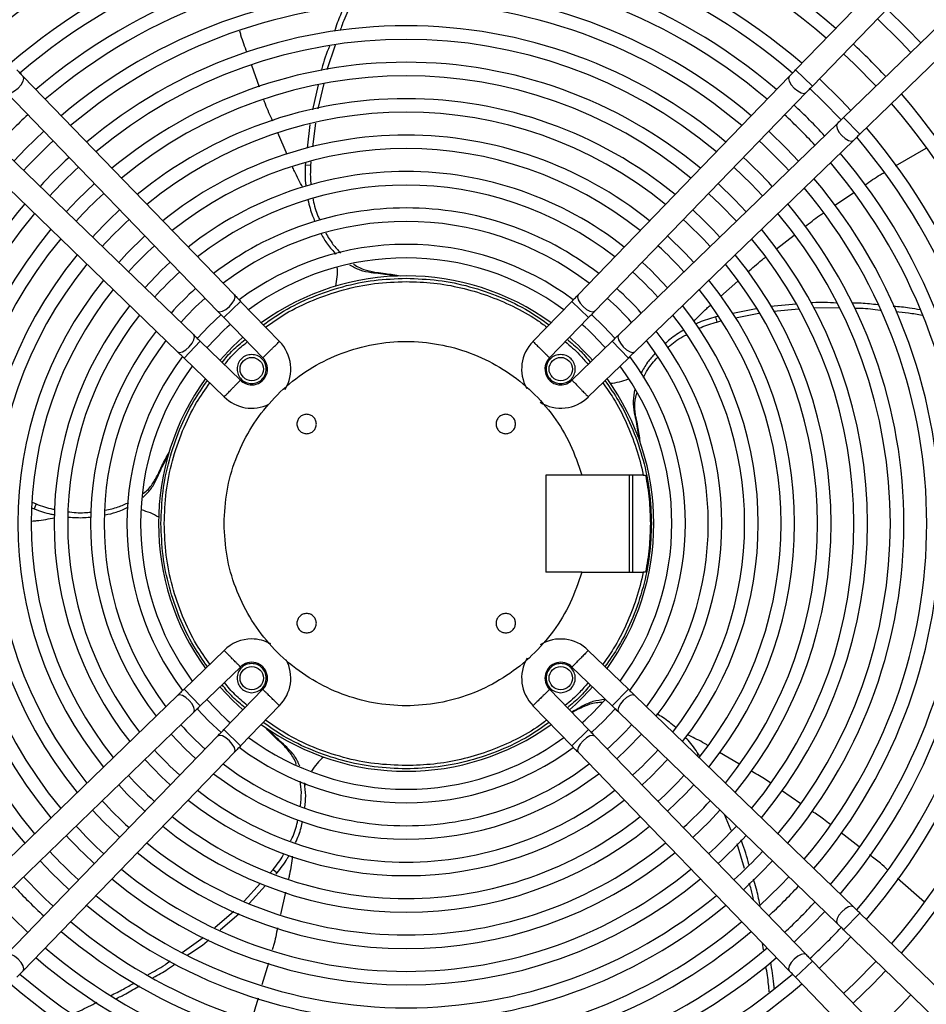
# Model space of a CAD drawing. Units: millimetres. Extents: x 5 to 414, y 3 to 291.
# Drawn here: x 203 to 216, y 244 to 257 of the extents above; entities that cross this region are included whole.
import ezdxf

# ---------------------------------------------------------------- set-up
doc = ezdxf.new("R2010")
doc.units = ezdxf.units.MM

msp = doc.modelspace()

# ---------------------------------------------------------------- linework, layer by layer
at = {"color": 7, "linetype": 'Continuous', "lineweight": 25}
for p, q in [((217.834, 260.378), (214.047, 256.461)), ((214.277, 256.239), (218.064, 260.155)), ((218.623, 259.597), (214.707, 255.81)), ((214.929, 255.579), (218.845, 259.367)), ((207.727, 256.8), (207.612, 256.461)), ((206.686, 256.227), (206.58, 256.524)), ((214.047, 256.461), (214.277, 256.239)), ((206.342, 253.373), (203.442, 256.372)), ((207.569, 256.275), (207.49, 255.929)), ((213.961, 256.372), (211.061, 253.373)), ((203.212, 256.15), (206.112, 253.151)), ((207.491, 256.255), (207.413, 255.914)), ((211.291, 253.151), (214.191, 256.15)), ((207.454, 255.731), (207.417, 255.404)), ((214.707, 255.81), (214.929, 255.579)), ((205.784, 252.823), (202.785, 255.723)), ((207.069, 255.3), (206.94, 255.597)), ((207.38, 255.712), (207.343, 255.389)), ((214.617, 255.723), (211.619, 252.823)), ((202.563, 255.493), (205.562, 252.593)), ((211.841, 252.593), (214.84, 255.493)), ((215.42, 255.145), (215.838, 255.389)), ((207.394, 255.2), (207.389, 255.149)), ((207.319, 255.181), (207.316, 255.154)), ((207.389, 255.149), (207.316, 255.154)), ((214.58, 254.599), (214.846, 254.778)), ((213.784, 254.007), (214.026, 254.194)), ((207.725, 253.93), (207.716, 253.961)), ((208.222, 253.682), (208.289, 253.683)), ((213.015, 253.352), (213.252, 253.561)), ((206.198, 253.062), (206.428, 253.284)), ((206.961, 252.734), (206.428, 253.284)), ((210.975, 253.284), (210.442, 252.734)), ((210.975, 253.284), (211.205, 253.062)), ((213.504, 253.184), (213.184, 253.119)), ((214.056, 253.246), (213.702, 253.215)), ((214.09, 253.177), (213.743, 253.146)), ((214.649, 253.19), (214.293, 253.194)), ((206.198, 253.062), (206.733, 252.509)), ((210.67, 252.509), (211.205, 253.062)), ((212.978, 253.077), (212.953, 253.072)), ((212.971, 253.001), (212.953, 253.072)), ((213.542, 253.119), (213.221, 253.053)), ((213.023, 253.012), (212.971, 253.001)), ((205.651, 252.507), (205.873, 252.737)), ((206.426, 252.203), (205.873, 252.737)), ((211.529, 252.737), (210.977, 252.203)), ((211.529, 252.737), (211.752, 252.507)), ((205.651, 252.507), (206.203, 251.974)), ((211.201, 251.975), (211.752, 252.507)), ((211.919, 252.308), (211.941, 252.323)), ((211.832, 251.755), (211.854, 251.692)), ((205.274, 250.844), (205.294, 250.907)), ((211.111, 250.901), (210.616, 250.901)), ((210.616, 250.901), (210.616, 249.567)), ((211.956, 250.901), (211.111, 250.901)), ((211.764, 250.901), (211.764, 249.567)), ((211.811, 249.567), (211.811, 250.901)), ((211.956, 250.901), (211.986, 250.901)), ((203.567, 250.529), (203.621, 250.504)), ((203.621, 250.504), (203.594, 250.437)), ((203.56, 250.452), (203.594, 250.437)), ((204.884, 250.447), (204.853, 250.448)), ((211.111, 249.567), (210.616, 249.567)), ((211.111, 249.567), (211.956, 249.567)), ((211.986, 249.567), (211.956, 249.567)), ((206.202, 248.493), (205.651, 247.961)), ((211.752, 247.961), (211.2, 248.494)), ((205.873, 247.731), (206.426, 248.265)), ((210.977, 248.265), (211.529, 247.731)), ((205.873, 247.731), (205.651, 247.961)), ((206.733, 247.959), (206.198, 247.406)), ((211.205, 247.406), (210.67, 247.959)), ((211.752, 247.961), (211.529, 247.731)), ((205.562, 247.874), (202.563, 244.975)), ((214.84, 244.975), (211.841, 247.874)), ((202.785, 244.744), (205.784, 247.644)), ((206.428, 247.184), (206.963, 247.736)), ((210.442, 247.734), (210.975, 247.184)), ((211.063, 247.686), (210.979, 247.639)), ((211.115, 247.726), (211.063, 247.686)), ((211.619, 247.644), (214.617, 244.744)), ((206.428, 247.184), (206.198, 247.406)), ((211.205, 247.406), (210.975, 247.184)), ((206.112, 247.317), (203.212, 244.318)), ((214.191, 244.318), (211.291, 247.317)), ((203.442, 244.095), (206.342, 247.094)), ((207.062, 247.163), (207.008, 247.201)), ((211.061, 247.094), (213.961, 244.095)), ((213.27, 246.936), (213.004, 247.093)), ((212.732, 247.036), (212.714, 247.068)), ((207.319, 246.668), (207.308, 246.64)), ((214.121, 246.388), (213.855, 246.569)), ((213.164, 246.023), (213.072, 246.239)), ((214.919, 245.798), (214.671, 245.991)), ((213.348, 245.498), (213.243, 245.836)), ((206.838, 245.446), (206.874, 245.486)), ((206.874, 245.486), (206.93, 245.439)), ((206.912, 245.42), (206.93, 245.439)), ((215.815, 245.036), (215.448, 245.361)), ((206.477, 245.051), (206.702, 245.297)), ((206.544, 245.018), (206.771, 245.265)), ((207.045, 245.176), (206.976, 244.869)), ((206.076, 244.689), (206.335, 244.915)), ((206.147, 244.656), (206.407, 244.883)), ((214.929, 244.888), (214.707, 244.658)), ((218.845, 241.101), (214.929, 244.888)), ((214.707, 244.658), (218.623, 240.871)), ((205.625, 244.345), (205.916, 244.551)), ((213.606, 244.383), (213.592, 244.476)), ((206.809, 244.201), (206.721, 243.901)), ((214.277, 244.229), (214.047, 244.006)), ((218.064, 240.312), (214.277, 244.229)), ((214.047, 244.006), (217.834, 240.09))]:
    msp.add_line(p, q, dxfattribs=at)
at = {"color": 8, "linetype": 'Continuous', "lineweight": 25}
msp.add_line((212.691, 247.053), (212.714, 247.068), dxfattribs=at)
at = {"color": 7, "linetype": 'Continuous', "lineweight": 25, "flags": 128}
for points in [[(215.765, 256.833), (215.579, 257.027), (215.301, 257.298)], [(215.171, 257.163), (215.488, 256.853), (215.631, 256.703)], [(214.707, 256.684), (214.853, 256.546), (215.152, 256.24)], [(203.212, 256.15), (203.239, 256.14), (203.279, 256.148), (203.326, 256.174), (203.374, 256.213), (203.414, 256.259), (203.442, 256.305), (203.451, 256.345), (203.442, 256.372)], [(213.961, 256.372), (213.952, 256.345), (213.961, 256.305), (213.988, 256.259), (214.029, 256.213), (214.076, 256.174), (214.124, 256.148), (214.164, 256.14), (214.191, 256.15)], [(214.806, 255.906), (214.672, 256.047), (214.374, 256.339)], [(214.244, 256.205), (214.423, 256.033), (214.672, 255.776)], [(203.725, 255.62), (203.479, 255.383), (203.315, 255.211)], [(214.087, 255.211), (213.923, 255.383), (213.678, 255.62)], [(214.617, 255.723), (214.607, 255.697), (214.616, 255.656), (214.641, 255.609), (214.68, 255.561), (214.726, 255.521), (214.773, 255.494), (214.813, 255.484), (214.84, 255.493)], [(213.201, 255.126), (213.439, 254.896), (213.594, 254.733)], [(204.42, 254.901), (204.189, 254.678), (204.035, 254.515)], [(213.368, 254.515), (213.214, 254.678), (212.983, 254.901)], [(212.853, 254.767), (213.013, 254.615), (213.234, 254.386)], [(205.115, 254.182), (204.868, 253.942), (204.754, 253.82)], [(212.649, 253.82), (212.535, 253.942), (212.288, 254.182)], [(205.463, 253.822), (205.344, 253.711), (205.113, 253.472)], [(212.29, 253.472), (212.059, 253.711), (211.94, 253.822)], [(206.112, 253.151), (206.139, 253.141), (206.179, 253.149), (206.226, 253.175), (206.274, 253.214), (206.314, 253.26), (206.342, 253.306), (206.351, 253.346), (206.342, 253.373)], [(211.061, 253.373), (211.052, 253.346), (211.061, 253.306), (211.088, 253.26), (211.129, 253.214), (211.176, 253.175), (211.224, 253.149), (211.264, 253.141), (211.291, 253.151)], [(206.159, 253.103), (205.991, 252.944), (205.832, 252.776)], [(211.57, 252.776), (211.412, 252.944), (211.244, 253.103)], [(205.562, 252.593), (205.589, 252.584), (205.629, 252.594), (205.675, 252.621), (205.722, 252.661), (205.761, 252.709), (205.786, 252.756), (205.794, 252.797), (205.784, 252.823)], [(206.145, 252.475), (206.323, 252.663), (206.46, 252.791)], [(211.619, 252.823), (211.608, 252.797), (211.617, 252.756), (211.642, 252.709), (211.681, 252.661), (211.727, 252.621), (211.774, 252.594), (211.814, 252.584), (211.841, 252.593)], [(206.46, 247.677), (206.323, 247.805), (206.145, 247.993)], [(205.784, 247.644), (205.794, 247.671), (205.786, 247.711), (205.761, 247.759), (205.722, 247.806), (205.675, 247.847), (205.629, 247.874), (205.589, 247.884), (205.562, 247.874)], [(211.841, 247.874), (211.814, 247.884), (211.774, 247.874), (211.727, 247.847), (211.681, 247.806), (211.642, 247.759), (211.617, 247.711), (211.608, 247.671), (211.619, 247.644)], [(205.832, 247.692), (205.991, 247.523), (206.159, 247.365)], [(211.244, 247.365), (211.412, 247.523), (211.57, 247.692)], [(205.473, 247.343), (205.666, 247.142), (205.811, 247.006)], [(206.342, 247.094), (206.351, 247.121), (206.342, 247.161), (206.314, 247.208), (206.274, 247.254), (206.226, 247.293), (206.179, 247.319), (206.139, 247.327), (206.112, 247.317)], [(211.291, 247.317), (211.264, 247.327), (211.224, 247.319), (211.176, 247.293), (211.129, 247.254), (211.088, 247.208), (211.061, 247.161), (211.052, 247.121), (211.061, 247.094)], [(211.592, 247.006), (211.737, 247.142), (211.93, 247.343)], [(205.113, 246.996), (205.344, 246.757), (205.463, 246.646)], [(211.94, 246.646), (212.059, 246.757), (212.29, 246.996)], [(204.754, 246.648), (204.868, 246.526), (205.115, 246.286)], [(212.288, 246.286), (212.535, 246.526), (212.649, 246.648)], [(204.394, 246.3), (204.544, 246.142), (204.768, 245.927)], [(212.635, 245.927), (212.859, 246.142), (213.009, 246.3)], [(203.675, 245.605), (203.834, 245.438), (204.072, 245.207)], [(213.331, 245.207), (213.569, 245.438), (213.728, 245.605)], [(213.953, 245.387), (213.841, 245.268), (213.549, 244.982)], [(203.507, 244.623), (203.302, 244.82), (203.09, 245.039)], [(214.84, 244.975), (214.813, 244.984), (214.773, 244.974), (214.726, 244.947), (214.68, 244.906), (214.641, 244.859), (214.616, 244.811), (214.607, 244.771), (214.617, 244.744)], [(214.026, 244.488), (214.278, 244.733), (214.447, 244.909)], [(214.374, 244.129), (214.672, 244.42), (214.806, 244.562)], [(203.442, 244.095), (203.451, 244.123), (203.442, 244.162), (203.414, 244.209), (203.374, 244.255), (203.326, 244.294), (203.279, 244.32), (203.239, 244.328), (203.212, 244.318)], [(214.191, 244.318), (214.164, 244.328), (214.124, 244.32), (214.076, 244.294), (214.029, 244.255), (213.988, 244.209), (213.961, 244.162), (213.952, 244.123), (213.961, 244.095)], [(215.152, 244.228), (214.853, 243.922), (214.707, 243.784)], [(214.837, 243.65), (215.106, 243.911), (215.286, 244.098)], [(215.631, 243.764), (215.488, 243.615), (215.171, 243.304)]]:
    msp.add_lwpolyline(points, dxfattribs=at)
at = {"color": 7, "linetype": 'Continuous', "lineweight": 25}
for centre, radius in [((208.701, 250.367), 14.727), ((206.58, 252.355), 0.16), ((210.823, 252.355), 0.16), ((206.58, 248.113), 0.16), ((210.823, 248.113), 0.16)]:
    msp.add_circle(centre, radius, dxfattribs=at)
for centre, radius, start, end in [((208.701, 250.367), 15.341, 274.1621, 180), ((208.701, 250.234), 9, 91.0186, 130.9415), ((208.701, 250.234), 9, 49.0585, 88.9814), ((208.701, 250.234), 8.813, 49.1242, 130.8758), ((208.701, 250.234), 8.333, 90, 130.6934), ((208.701, 250.234), 8.333, 49.3066, 90), ((208.701, 250.234), 8.147, 49.3842, 130.6138), ((208.701, 250.234), 7.833, 90, 130.4796), ((208.701, 250.234), 7.833, 49.5204, 90), ((208.701, 250.234), 7.647, 49.6074, 130.3926), ((208.701, 250.234), 7.333, 90, 130.2366), ((208.701, 250.234), 7.333, 49.7634, 90), ((208.701, 250.234), 7.147, 49.8629, 130.1371), ((208.701, 250.234), 6.833, 90, 129.9579), ((208.701, 250.234), 6.833, 50.0421, 90), ((208.701, 250.234), 6.647, 50.1569, 129.8431), ((208.701, 250.234), 9, 42.9801, 47.0199), ((208.701, 250.234), 6.333, 90, 129.6351), ((208.701, 250.234), 6.333, 50.3649, 90), ((208.701, 250.234), 6.147, 50.4989, 129.5011), ((208.701, 250.234), 9, 1.0186, 40.9415), ((208.701, 250.234), 5.833, 90, 129.2568), ((208.701, 250.234), 5.833, 50.7432, 90), ((208.701, 250.234), 8.813, 319.1242, 40.8758), ((208.701, 250.234), 5.647, 50.9016, 129.0984), ((208.701, 250.234), 7.833, 42.8224, 47.1776), ((208.701, 250.234), 7.647, 132.7927, 137.2073), ((208.701, 250.234), 7.647, 42.7927, 47.2073), ((208.701, 250.234), 8.333, 319.3066, 40.6934), ((208.701, 250.234), 7.147, 132.7055, 137.2945), ((208.701, 250.234), 5.333, 90, 128.8073), ((208.701, 250.234), 5.333, 51.1927, 90), ((208.701, 250.234), 7.147, 42.7055, 47.2945), ((208.701, 250.234), 8.147, 319.3886, 40.6114), ((208.701, 250.234), 5.147, 51.383, 128.617), ((208.701, 250.234), 7.833, 319.5204, 40.4796), ((208.701, 250.234), 6.833, 132.6444, 137.3556), ((208.701, 250.234), 6.833, 42.6444, 47.3556), ((208.701, 250.234), 7.647, 319.6074, 40.3926), ((208.701, 250.234), 6.647, 132.6052, 137.3948), ((208.701, 250.234), 4.833, 90, 128.2644), ((208.701, 250.234), 4.833, 51.7356, 90), ((208.701, 250.234), 7.333, 319.7634, 40.2366), ((208.701, 250.234), 4.647, 51.9684, 128.0316), ((208.701, 250.234), 7.147, 319.8629, 40.1371), ((208.701, 250.234), 6.147, 132.4885, 137.5115), ((208.701, 250.234), 6.833, 140.0421, 219.9579), ((208.701, 250.234), 5.833, 132.4053, 137.5947), ((208.701, 250.234), 4.333, 90, 127.5955), ((208.701, 250.234), 4.333, 52.4045, 90), ((208.701, 250.234), 5.833, 42.4053, 47.5947), ((208.701, 250.234), 6.833, 320.0421, 39.9579), ((208.701, 250.234), 6.647, 140.1569, 219.8431), ((208.701, 250.234), 5.647, 132.3512, 137.6488), ((208.701, 250.234), 4.147, 52.6959, 127.3041), ((208.701, 250.234), 5.647, 42.3512, 47.6488), ((208.701, 250.234), 6.647, 320.1569, 39.8431), ((208.701, 250.234), 6.333, 140.3649, 219.6351), ((208.701, 250.234), 6.333, 320.3649, 39.6351), ((208.701, 250.234), 6.147, 140.4989, 219.5011), ((208.701, 250.234), 6.147, 320.4989, 39.5011), ((208.701, 250.234), 5.147, 132.1872, 137.8128), ((208.701, 250.234), 3.833, 90, 126.7448), ((208.701, 250.234), 3.833, 53.2638, 90), ((208.701, 250.234), 5.147, 42.1872, 47.8128), ((208.701, 250.234), 5.833, 140.7432, 219.2568), ((208.701, 250.234), 3.647, 53.6245, 126.3755), ((208.701, 250.234), 5.833, 320.7432, 39.2568), ((208.701, 250.234), 5.647, 140.9016, 219.0984), ((208.701, 250.234), 5.647, 320.9016, 39.0984), ((208.701, 250.234), 5.333, 141.1927, 218.8073), ((208.701, 250.234), 4.647, 131.9879, 138.0121), ((208.701, 250.234), 3.4, 54.1842, 125.8158), ((208.701, 250.234), 4.647, 41.9879, 48.0121), ((208.701, 250.234), 5.333, 321.1927, 38.8073), ((208.701, 250.234), 5.147, 141.383, 218.617), ((208.701, 250.234), 4.333, 131.8396, 138.1604), ((208.701, 250.234), 4.333, 41.8396, 48.1604), ((208.701, 250.234), 5.147, 321.383, 38.617), ((208.701, 250.234), 4.147, 131.7405, 138.2595), ((208.701, 250.234), 4.147, 41.7405, 48.2595), ((208.701, 250.234), 4.833, 141.7356, 218.2644), ((208.701, 250.234), 4.833, 321.7356, 38.2644), ((208.701, 250.234), 4.647, 141.9684, 218.0316), ((208.701, 250.234), 4.647, 321.9684, 38.0316), ((208.701, 250.234), 3.647, 131.4252, 138.5748), ((208.701, 250.234), 3.647, 41.4252, 48.5748), ((208.701, 250.234), 4.333, 142.4045, 217.5955), ((208.701, 250.234), 3.4, 41.2354, 48.7646), ((208.701, 250.234), 4.333, 322.4045, 37.5955), ((208.701, 250.234), 4.147, 142.6959, 217.3041), ((206.58, 252.355), 0.537, 328.4344, 44.8815), ((210.823, 252.355), 0.537, 135.1519, 209.4882), ((208.701, 250.234), 4.147, 322.6959, 37.3041), ((208.701, 250.234), 3.833, 143.2517, 216.7414), ((206.58, 252.355), 0.217, 270, 45.3277), ((210.823, 252.355), 0.217, 134.6189, 270), ((208.701, 250.234), 3.833, 323.2584, 36.735), ((208.701, 250.234), 3.647, 143.6245, 216.3755), ((208.701, 250.234), 3.647, 323.6245, 36.3755), ((208.701, 250.234), 3.4, 144.1842, 215.8158), ((208.701, 250.234), 3.4, 0, 35.8158), ((206.58, 252.355), 0.217, 224.6377, 270), ((210.823, 252.355), 0.217, 270, 315.3308), ((206.58, 252.355), 0.537, 225.1653, 296.0259), ((210.823, 252.355), 0.537, 238.0707, 314.8841), ((208.701, 250.367), 15.341, 180, 265.8379), ((208.701, 250.234), 3.4, 324.1842, 0), ((208.701, 250.234), 9, 319.0585, 358.9814), ((206.58, 248.113), 0.537, 90, 134.869), ((206.58, 248.113), 0.537, 60.8797, 90), ((210.823, 248.113), 0.537, 45.1687, 121.8157), ((206.58, 248.113), 0.217, 314.619, 135.3274), ((206.58, 248.113), 0.537, 315.1728, 28.0967), ((210.823, 248.113), 0.537, 149.6217, 224.8795), ((210.823, 248.113), 0.217, 44.6182, 225.3397), ((208.701, 250.234), 3.4, 311.2354, 318.7646), ((208.701, 250.234), 3.647, 221.4252, 228.5748), ((208.701, 250.234), 3.647, 311.4252, 318.5748), ((208.701, 250.234), 4.147, 221.7405, 228.2595), ((208.701, 250.234), 3.4, 234.1842, 305.8158), ((208.701, 250.234), 4.147, 311.7405, 318.2595), ((208.701, 250.234), 3.647, 233.6245, 270), ((208.701, 250.234), 3.647, 270, 306.3755), ((208.701, 250.234), 4.647, 221.9879, 228.0121), ((208.701, 250.234), 3.833, 233.2516, 306.7381), ((208.701, 250.234), 4.647, 311.9879, 318.0121), ((208.701, 250.234), 4.147, 232.6959, 270), ((208.701, 250.234), 4.147, 270, 307.3041), ((208.701, 250.234), 5.147, 222.1872, 227.8128), ((208.701, 250.234), 4.333, 232.4045, 307.5955), ((208.701, 250.234), 5.147, 312.1872, 317.8128), ((208.701, 250.234), 4.647, 231.9684, 270), ((208.701, 250.234), 4.647, 270, 308.0316), ((208.701, 250.234), 5.647, 222.3512, 227.6488), ((208.701, 250.234), 4.833, 231.7356, 308.2644), ((208.701, 250.234), 5.647, 312.3512, 317.6488), ((208.701, 250.234), 5.147, 231.383, 270), ((208.701, 250.234), 5.147, 270, 308.617), ((208.701, 250.234), 6.147, 222.4885, 227.5115), ((208.701, 250.234), 5.333, 231.1927, 308.8073), ((208.701, 250.234), 6.147, 312.4885, 317.5115), ((208.701, 250.234), 6.333, 222.5342, 227.4658), ((208.701, 250.234), 6.333, 312.5342, 317.4658), ((208.701, 250.234), 6.647, 222.6052, 227.3948), ((208.701, 250.234), 5.647, 230.9016, 270), ((208.701, 250.234), 5.647, 270, 309.0984), ((208.701, 250.234), 6.647, 312.6052, 317.3948), ((208.701, 250.234), 5.833, 230.7432, 309.2568), ((208.701, 250.234), 6.147, 230.4989, 270), ((208.701, 250.234), 6.147, 270, 309.5011), ((208.701, 250.234), 7.147, 222.7055, 227.2945), ((208.701, 250.234), 6.333, 230.3649, 309.6351), ((208.701, 250.234), 7.333, 222.7394, 227.2606), ((208.701, 250.234), 7.333, 312.7394, 317.2606), ((208.701, 250.234), 6.647, 230.1569, 270), ((208.701, 250.234), 6.647, 270, 309.8431), ((208.701, 250.234), 6.833, 230.0421, 309.9579), ((208.701, 250.234), 7.647, 312.7927, 317.2073), ((208.701, 250.234), 7.147, 229.8629, 270), ((208.701, 250.234), 7.147, 270, 310.1371), ((208.701, 250.234), 8.147, 312.8688, 317.1308), ((208.701, 250.234), 7.333, 229.7634, 310.2366), ((208.701, 250.234), 7.647, 229.6074, 270), ((208.701, 250.234), 7.647, 270, 310.3926), ((208.701, 250.234), 7.833, 229.5204, 310.4796), ((208.701, 250.234), 8.147, 229.3886, 270), ((208.701, 250.234), 8.147, 270, 310.6147), ((208.701, 250.234), 8.333, 229.3066, 310.6934)]:
    msp.add_arc(centre, radius, start, end, dxfattribs=at)
for points, knots in [([(207.847, 257.318), (207.814, 257.249), (207.764, 257.141), (207.728, 257.028), (207.714, 256.987)], [0, 0, 0, 0, 0.6414183, 1, 1, 1, 1]), ([(207.93, 257.327), (207.891, 257.246), (207.84, 257.139), (207.803, 257.027), (207.795, 257.001)], [0, 0, 0, 0, 0.7669299, 1, 1, 1, 1]), ([(206.517, 256.701), (206.487, 256.779), (206.45, 256.875), (206.422, 256.975), (206.417, 256.994)], [0, 0, 0, 0, 0.806766, 1, 1, 1, 1]), ([(207.648, 256.79), (207.608, 256.688), (207.564, 256.575), (207.538, 256.458), (207.535, 256.447)], [0, 0, 0, 0, 0.910159, 1, 1, 1, 1]), ([(203.356, 256.461), (203.373, 256.444), (203.402, 256.413), (203.43, 256.385), (203.442, 256.372)], [0, 0, 0, 0, 0.5597687, 1, 1, 1, 1]), ([(213.961, 256.372), (213.976, 256.388), (214.004, 256.417), (214.034, 256.448), (214.047, 256.461)], [0, 0, 0, 0, 0.559762, 1, 1, 1, 1]), ([(214.277, 256.239), (214.26, 256.222), (214.231, 256.191), (214.203, 256.162), (214.191, 256.15)], [0, 0, 0, 0, 0.559769, 1, 1, 1, 1]), ([(206.87, 255.76), (206.834, 255.836), (206.79, 255.933), (206.754, 256.034), (206.747, 256.056)], [0, 0, 0, 0, 0.786977, 1, 1, 1, 1]), ([(214.617, 255.723), (214.634, 255.739), (214.662, 255.767), (214.693, 255.796), (214.707, 255.81)], [0, 0, 0, 0, 0.5597624, 1, 1, 1, 1]), ([(214.929, 255.579), (214.912, 255.563), (214.881, 255.533), (214.852, 255.505), (214.84, 255.493)], [0, 0, 0, 0, 0.5597687, 1, 1, 1, 1]), ([(207.282, 254.848), (207.242, 254.922), (207.19, 255.016), (207.149, 255.114), (207.139, 255.136)], [0, 0, 0, 0, 0.78023, 1, 1, 1, 1]), ([(207.316, 255.154), (207.313, 255.073), (207.309, 254.975), (207.323, 254.88), (207.326, 254.864)], [0, 0, 0, 0, 0.825288, 1, 1, 1, 1]), ([(207.389, 255.149), (207.385, 255.068), (207.381, 254.979), (207.394, 254.894), (207.395, 254.886)], [0, 0, 0, 0, 0.911494, 1, 1, 1, 1]), ([(215.004, 254.885), (215.071, 254.932), (215.156, 254.992), (215.245, 255.043), (215.264, 255.054)], [0, 0, 0, 0, 0.7936, 1, 1, 1, 1]), ([(207.353, 254.677), (207.371, 254.602), (207.395, 254.498), (207.437, 254.407), (207.449, 254.382)], [0, 0, 0, 0, 0.722201, 1, 1, 1, 1]), ([(207.424, 254.694), (207.424, 254.688), (207.436, 254.603), (207.468, 254.502), (207.507, 254.416), (207.515, 254.397)], [0, 0, 0, 0, 0.058761, 0.790026, 1, 1, 1, 1]), ([(214.177, 254.309), (214.242, 254.362), (214.322, 254.427), (214.408, 254.484), (214.425, 254.496)], [0, 0, 0, 0, 0.806874, 1, 1, 1, 1]), ([(207.532, 254.211), (207.561, 254.162), (207.622, 254.056), (207.698, 253.976), (207.739, 253.933)], [0, 0, 0, 0, 0.461655, 1, 1, 1, 1]), ([(207.596, 254.225), (207.628, 254.17), (207.689, 254.065), (207.765, 253.986), (207.801, 253.948)], [0, 0, 0, 0, 0.523746, 1, 1, 1, 1]), ([(213.393, 253.685), (213.454, 253.742), (213.533, 253.815), (213.618, 253.879), (213.637, 253.894)], [0, 0, 0, 0, 0.77802, 1, 1, 1, 1]), ([(207.735, 253.494), (207.743, 253.535), (207.758, 253.619), (207.762, 253.709), (207.755, 253.755), (207.755, 253.755)], [0, 0, 0, 0, 0.491999, 0.99823, 1, 1, 1, 1]), ([(207.924, 253.787), (207.97, 253.761), (208.067, 253.706), (208.169, 253.69), (208.222, 253.682)], [0, 0, 0, 0, 0.475033, 1, 1, 1, 1]), ([(207.979, 253.797), (207.98, 253.796), (208.03, 253.756), (208.135, 253.713), (208.239, 253.693), (208.289, 253.683)], [0, 0, 0, 0, 0.009738, 0.526594, 1, 1, 1, 1]), ([(206.739, 252.963), (206.831, 253.027), (207.042, 253.176), (207.41, 253.352), (207.827, 253.495), (208.261, 253.584), (208.555, 253.595), (208.701, 253.601)], [0, 0, 0, 0, 0.160106, 0.37008, 0.580053, 0.790027, 1, 1, 1, 1]), ([(208.222, 253.682), (208.265, 253.677), (208.345, 253.669), (208.463, 253.652), (208.538, 253.638), (208.575, 253.632)], [0, 0, 0, 0, 0.364293, 0.682086, 1, 1, 1, 1]), ([(208.289, 253.683), (208.331, 253.678), (208.408, 253.669), (208.519, 253.652), (208.589, 253.639), (208.623, 253.633)], [0, 0, 0, 0, 0.380439, 0.690168, 1, 1, 1, 1]), ([(208.701, 253.601), (208.848, 253.595), (209.142, 253.584), (209.575, 253.495), (209.993, 253.352), (210.36, 253.176), (210.572, 253.027), (210.664, 252.963)], [0, 0, 0, 0, 0.209973, 0.419947, 0.62992, 0.839894, 1, 1, 1, 1]), ([(206.77, 252.931), (206.859, 252.993), (207.066, 253.139), (207.427, 253.311), (207.839, 253.452), (208.267, 253.54), (208.556, 253.551), (208.701, 253.556)], [0, 0, 0, 0, 0.157463, 0.3680973, 0.5787315, 0.7893658, 1, 1, 1, 1]), ([(208.701, 253.556), (208.828, 253.552), (209.08, 253.544), (209.454, 253.477), (209.819, 253.371), (210.168, 253.222), (210.441, 253.074), (210.587, 252.965), (210.633, 252.931)], [0, 0, 0, 0, 0.183531, 0.367062, 0.550593, 0.734124, 0.917655, 1, 1, 1, 1]), ([(206.342, 253.373), (206.358, 253.357), (206.385, 253.329), (206.415, 253.298), (206.428, 253.284)], [0, 0, 0, 0, 0.5597624, 1, 1, 1, 1]), ([(210.975, 253.284), (210.991, 253.302), (211.021, 253.332), (211.049, 253.361), (211.061, 253.373)], [0, 0, 0, 0, 0.559769, 1, 1, 1, 1]), ([(212.648, 253.006), (212.707, 253.069), (212.779, 253.146), (212.859, 253.215), (212.874, 253.228)], [0, 0, 0, 0, 0.806123, 1, 1, 1, 1]), ([(214.609, 253.262), (214.5, 253.268), (214.383, 253.275), (214.267, 253.264), (214.259, 253.264)], [0, 0, 0, 0, 0.933208, 1, 1, 1, 1]), ([(215.175, 253.236), (215.099, 253.245), (214.981, 253.26), (214.862, 253.26), (214.819, 253.259)], [0, 0, 0, 0, 0.641274, 1, 1, 1, 1]), ([(215.209, 253.16), (215.119, 253.172), (215.002, 253.187), (214.885, 253.187), (214.857, 253.187)], [0, 0, 0, 0, 0.766609, 1, 1, 1, 1]), ([(215.759, 253.168), (215.71, 253.177), (215.587, 253.199), (215.463, 253.209), (215.389, 253.215)], [0, 0, 0, 0, 0.40394, 1, 1, 1, 1]), ([(206.198, 253.062), (206.181, 253.079), (206.152, 253.11), (206.124, 253.138), (206.112, 253.151)], [0, 0, 0, 0, 0.559769, 1, 1, 1, 1]), ([(211.291, 253.151), (211.275, 253.135), (211.248, 253.106), (211.218, 253.075), (211.205, 253.062)], [0, 0, 0, 0, 0.559762, 1, 1, 1, 1]), ([(212.953, 253.072), (212.875, 253.05), (212.778, 253.023), (212.691, 252.979), (212.675, 252.97)], [0, 0, 0, 0, 0.810249, 1, 1, 1, 1]), ([(215.787, 253.09), (215.724, 253.102), (215.603, 253.124), (215.481, 253.134), (215.423, 253.139)], [0, 0, 0, 0, 0.5241719, 1, 1, 1, 1]), ([(212.511, 252.89), (212.445, 252.85), (212.351, 252.792), (212.276, 252.722), (212.253, 252.702)], [0, 0, 0, 0, 0.7037312, 1, 1, 1, 1]), ([(212.719, 252.911), (212.729, 252.917), (212.807, 252.956), (212.895, 252.98), (212.971, 253.001)], [0, 0, 0, 0, 0.130545, 1, 1, 1, 1]), ([(205.784, 252.823), (205.8, 252.808), (205.829, 252.78), (205.86, 252.75), (205.873, 252.737)], [0, 0, 0, 0, 0.559762, 1, 1, 1, 1]), ([(211.529, 252.737), (211.547, 252.754), (211.577, 252.784), (211.606, 252.811), (211.619, 252.823)], [0, 0, 0, 0, 0.559769, 1, 1, 1, 1]), ([(212.293, 252.648), (212.304, 252.658), (212.37, 252.721), (212.459, 252.783), (212.543, 252.824), (212.553, 252.829)], [0, 0, 0, 0, 0.141761, 0.905835, 1, 1, 1, 1]), ([(206.732, 252.509), (206.734, 252.511), (206.736, 252.513), (206.754, 252.53), (206.775, 252.551), (206.796, 252.572), (206.82, 252.595), (206.837, 252.613), (206.846, 252.622)], [0, 0, 0, 0, 0.2057158, 0.4404746, 0.5693626, 0.7055824, 0.8491298, 1, 1, 1, 1]), ([(206.846, 252.622), (206.855, 252.63), (206.872, 252.647), (206.895, 252.67), (206.916, 252.69), (206.938, 252.711), (206.957, 252.73), (206.959, 252.732), (206.961, 252.734)], [0, 0, 0, 0, 0.143895, 0.282461, 0.415698, 0.543603, 0.782349, 1, 1, 1, 1]), ([(210.442, 252.734), (210.444, 252.733), (210.446, 252.73), (210.464, 252.712), (210.485, 252.691), (210.506, 252.671), (210.53, 252.647), (210.548, 252.63), (210.556, 252.622)], [0, 0, 0, 0, 0.20867, 0.444415, 0.573059, 0.708541, 0.850856, 1, 1, 1, 1]), ([(210.556, 252.622), (210.566, 252.612), (210.584, 252.594), (210.609, 252.57), (210.63, 252.55), (210.651, 252.529), (210.667, 252.513), (210.669, 252.51), (210.67, 252.509)], [0, 0, 0, 0, 0.156798, 0.304579, 0.443336, 0.573063, 0.804437, 1, 1, 1, 1]), ([(210.885, 252.732), (210.953, 252.674), (211.066, 252.577), (211.16, 252.463), (211.199, 252.417)], [0, 0, 0, 0, 0.597377, 1, 1, 1, 1]), ([(205.651, 252.507), (205.634, 252.524), (205.603, 252.554), (205.574, 252.581), (205.562, 252.593)], [0, 0, 0, 0, 0.5597687, 1, 1, 1, 1]), ([(211.841, 252.593), (211.825, 252.578), (211.796, 252.55), (211.765, 252.52), (211.752, 252.507)], [0, 0, 0, 0, 0.559762, 1, 1, 1, 1]), ([(212.116, 252.567), (212.08, 252.528), (212.002, 252.441), (211.952, 252.347), (211.925, 252.296)], [0, 0, 0, 0, 0.452905, 1, 1, 1, 1]), ([(211.957, 252.24), (211.976, 252.277), (212.025, 252.371), (212.103, 252.46), (212.15, 252.515)], [0, 0, 0, 0, 0.3866557, 1, 1, 1, 1]), ([(211.503, 252.16), (211.545, 252.165), (211.628, 252.175), (211.711, 252.205), (211.752, 252.22)], [0, 0, 0, 0, 0.503295, 1, 1, 1, 1]), ([(205.335, 250.234), (205.34, 250.381), (205.352, 250.675), (205.441, 251.108), (205.583, 251.525), (205.759, 251.893), (205.908, 252.105), (205.972, 252.196)], [0, 0, 0, 0, 0.209973, 0.419947, 0.62992, 0.839894, 1, 1, 1, 1]), ([(205.379, 250.234), (205.385, 250.379), (205.396, 250.669), (205.483, 251.096), (205.624, 251.508), (205.796, 251.869), (205.942, 252.077), (206.005, 252.165)], [0, 0, 0, 0, 0.210634, 0.421268, 0.631903, 0.842537, 1, 1, 1, 1]), ([(206.202, 251.975), (206.203, 251.976), (206.206, 251.979), (206.224, 251.998), (206.245, 252.019), (206.266, 252.04), (206.289, 252.063), (206.305, 252.08), (206.314, 252.089)], [0, 0, 0, 0, 0.217651, 0.456397, 0.584302, 0.717539, 0.856105, 1, 1, 1, 1]), ([(206.314, 252.089), (206.323, 252.098), (206.34, 252.115), (206.364, 252.14), (206.384, 252.16), (206.405, 252.182), (206.422, 252.199), (206.425, 252.202), (206.426, 252.203)], [0, 0, 0, 0, 0.1508702, 0.2944176, 0.4306374, 0.5595254, 0.7942842, 1, 1, 1, 1]), ([(210.977, 252.203), (210.978, 252.202), (210.98, 252.199), (210.998, 252.182), (211.019, 252.16), (211.039, 252.14), (211.063, 252.115), (211.08, 252.098), (211.089, 252.089)], [0, 0, 0, 0, 0.205716, 0.440475, 0.569363, 0.705582, 0.84913, 1, 1, 1, 1]), ([(211.089, 252.089), (211.098, 252.08), (211.114, 252.063), (211.137, 252.04), (211.157, 252.019), (211.179, 251.998), (211.197, 251.979), (211.2, 251.976), (211.201, 251.975)], [0, 0, 0, 0, 0.143895, 0.282461, 0.415698, 0.543603, 0.782349, 1, 1, 1, 1]), ([(211.399, 252.166), (211.449, 252.096), (211.572, 251.924), (211.726, 251.622), (211.868, 251.269), (211.927, 251.024), (211.956, 250.901)], [0, 0, 0, 0, 0.184231, 0.456154, 0.728077, 1, 1, 1, 1]), ([(211.43, 252.196), (211.495, 252.105), (211.644, 251.893), (211.82, 251.525), (211.962, 251.108), (212.051, 250.675), (212.063, 250.381), (212.068, 250.234)], [0, 0, 0, 0, 0.160106, 0.37008, 0.580053, 0.790027, 1, 1, 1, 1]), ([(211.841, 252.078), (211.83, 252.024), (211.807, 251.912), (211.824, 251.808), (211.832, 251.755)], [0, 0, 0, 0, 0.485696, 1, 1, 1, 1]), ([(211.854, 251.692), (211.848, 251.744), (211.835, 251.847), (211.845, 251.961), (211.867, 252.021), (211.868, 252.025)], [0, 0, 0, 0, 0.482555, 0.965098, 1, 1, 1, 1]), ([(211.832, 251.755), (211.841, 251.713), (211.858, 251.635), (211.878, 251.517), (211.889, 251.442), (211.894, 251.404)], [0, 0, 0, 0, 0.360686, 0.680282, 1, 1, 1, 1]), ([(211.854, 251.692), (211.863, 251.65), (211.878, 251.574), (211.896, 251.463), (211.905, 251.393), (211.91, 251.359)], [0, 0, 0, 0, 0.384244, 0.692072, 1, 1, 1, 1]), ([(205.274, 250.844), (205.292, 250.883), (205.324, 250.956), (205.377, 251.063), (205.413, 251.13), (205.431, 251.164)], [0, 0, 0, 0, 0.360686, 0.680282, 1, 1, 1, 1]), ([(205.294, 250.907), (205.311, 250.947), (205.344, 251.017), (205.394, 251.118), (205.428, 251.179), (205.445, 251.21)], [0, 0, 0, 0, 0.384244, 0.692072, 1, 1, 1, 1]), ([(205.09, 250.648), (205.091, 250.649), (205.144, 250.684), (205.218, 250.77), (205.269, 250.863), (205.294, 250.907)], [0, 0, 0, 0, 0.007562, 0.525554, 1, 1, 1, 1]), ([(205.084, 250.594), (205.122, 250.63), (205.204, 250.704), (205.25, 250.796), (205.274, 250.844)], [0, 0, 0, 0, 0.469978, 1, 1, 1, 1]), ([(203.621, 250.504), (203.697, 250.476), (203.78, 250.445), (203.865, 250.431), (203.873, 250.429)], [0, 0, 0, 0, 0.914764, 1, 1, 1, 1]), ([(204.567, 250.417), (204.628, 250.43), (204.746, 250.455), (204.844, 250.502), (204.891, 250.525)], [0, 0, 0, 0, 0.519972, 1, 1, 1, 1]), ([(204.567, 250.353), (204.619, 250.364), (204.735, 250.389), (204.832, 250.436), (204.885, 250.462)], [0, 0, 0, 0, 0.448281, 1, 1, 1, 1]), ([(203.594, 250.437), (203.67, 250.408), (203.763, 250.374), (203.858, 250.359), (203.875, 250.356)], [0, 0, 0, 0, 0.820772, 1, 1, 1, 1]), ([(204.064, 250.324), (204.139, 250.318), (204.248, 250.31), (204.349, 250.322), (204.381, 250.326)], [0, 0, 0, 0, 0.691509, 1, 1, 1, 1]), ([(204.068, 250.396), (204.073, 250.395), (204.156, 250.381), (204.264, 250.38), (204.359, 250.39), (204.383, 250.393)], [0, 0, 0, 0, 0.048696, 0.769754, 1, 1, 1, 1]), ([(205.303, 250.322), (205.266, 250.343), (205.193, 250.384), (205.108, 250.409), (205.065, 250.421)], [0, 0, 0, 0, 0.501926, 1, 1, 1, 1]), ([(203.876, 250.31), (203.793, 250.295), (203.69, 250.275), (203.585, 250.266), (203.565, 250.264)], [0, 0, 0, 0, 0.801423, 1, 1, 1, 1]), ([(205.972, 248.271), (205.908, 248.363), (205.759, 248.575), (205.583, 248.943), (205.441, 249.36), (205.352, 249.793), (205.34, 250.087), (205.335, 250.234)], [0, 0, 0, 0, 0.160106, 0.37008, 0.580053, 0.790027, 1, 1, 1, 1]), ([(206.005, 248.303), (205.942, 248.391), (205.796, 248.599), (205.624, 248.96), (205.483, 249.371), (205.396, 249.799), (205.385, 250.089), (205.379, 250.234)], [0, 0, 0, 0, 0.157463, 0.368097, 0.578732, 0.789366, 1, 1, 1, 1]), ([(212.068, 250.234), (212.063, 250.087), (212.051, 249.793), (211.962, 249.36), (211.82, 248.943), (211.644, 248.575), (211.495, 248.363), (211.43, 248.271)], [0, 0, 0, 0, 0.209973, 0.419947, 0.62992, 0.839894, 1, 1, 1, 1]), ([(211.956, 249.567), (211.927, 249.444), (211.868, 249.198), (211.726, 248.846), (211.572, 248.544), (211.449, 248.372), (211.399, 248.302)], [0, 0, 0, 0, 0.271923, 0.543846, 0.815769, 1, 1, 1, 1]), ([(206.426, 248.265), (206.424, 248.267), (206.422, 248.269), (206.409, 248.283), (206.393, 248.299), (206.369, 248.323), (206.342, 248.35), (206.315, 248.377), (206.29, 248.403), (206.263, 248.43), (206.24, 248.454), (206.22, 248.474), (206.208, 248.487), (206.203, 248.492), (206.202, 248.493), (206.202, 248.493), (206.202, 248.493)], [0, 0, 0, 0, 0.125225, 0.169968, 0.250605, 0.345351, 0.415366, 0.50034, 0.570387, 0.633591, 0.735689, 0.800452, 0.890853, 0.965222, 0.987578, 1, 1, 1, 1]), ([(211.201, 248.493), (211.2, 248.492), (211.197, 248.489), (211.179, 248.47), (211.158, 248.449), (211.137, 248.428), (211.114, 248.404), (211.098, 248.388), (211.089, 248.379)], [0, 0, 0, 0, 0.216502, 0.454863, 0.582862, 0.716387, 0.855433, 1, 1, 1, 1]), ([(211.089, 248.379), (211.08, 248.369), (211.062, 248.352), (211.035, 248.324), (211.012, 248.3), (210.995, 248.283), (210.981, 248.269), (210.978, 248.266), (210.977, 248.265)], [0, 0, 0, 0, 0.1604089, 0.297372, 0.5001446, 0.6329106, 0.7606538, 1, 1, 1, 1]), ([(211.199, 248.051), (211.16, 248.005), (211.066, 247.89), (210.953, 247.794), (210.885, 247.736)], [0, 0, 0, 0, 0.4026228, 1, 1, 1, 1]), ([(205.562, 247.874), (205.578, 247.89), (205.607, 247.918), (205.637, 247.948), (205.651, 247.961)], [0, 0, 0, 0, 0.5597624, 1, 1, 1, 1]), ([(206.961, 247.734), (206.961, 247.734), (206.96, 247.734), (206.955, 247.739), (206.941, 247.754), (206.921, 247.773), (206.898, 247.796), (206.871, 247.822), (206.845, 247.848), (206.818, 247.874), (206.79, 247.902), (206.762, 247.929), (206.738, 247.953), (206.734, 247.957), (206.732, 247.958)], [0, 0, 0, 0, 0.013947, 0.113782, 0.205394, 0.265659, 0.364256, 0.428392, 0.49984, 0.58489, 0.654961, 0.749763, 0.874681, 1, 1, 1, 1]), ([(210.67, 247.958), (210.669, 247.957), (210.667, 247.955), (210.649, 247.937), (210.628, 247.917), (210.607, 247.896), (210.583, 247.872), (210.565, 247.855), (210.556, 247.846)], [0, 0, 0, 0, 0.206003, 0.440857, 0.569722, 0.70587, 0.849297, 1, 1, 1, 1]), ([(211.752, 247.961), (211.769, 247.944), (211.8, 247.914), (211.828, 247.887), (211.841, 247.874)], [0, 0, 0, 0, 0.559769, 1, 1, 1, 1]), ([(210.556, 247.846), (210.549, 247.839), (210.533, 247.823), (210.504, 247.795), (210.472, 247.764), (210.447, 247.739), (210.444, 247.736), (210.442, 247.734)], [0, 0, 0, 0, 0.130846, 0.260147, 0.512859, 0.759478, 1, 1, 1, 1]), ([(211.391, 247.776), (211.386, 247.776), (211.318, 247.779), (211.204, 247.753), (211.108, 247.707), (211.063, 247.686)], [0, 0, 0, 0, 0.0362967, 0.5392907, 1, 1, 1, 1]), ([(211.432, 247.819), (211.375, 247.812), (211.259, 247.799), (211.164, 247.751), (211.115, 247.726)], [0, 0, 0, 0, 0.495323, 1, 1, 1, 1]), ([(205.873, 247.731), (205.856, 247.714), (205.825, 247.684), (205.797, 247.657), (205.784, 247.644)], [0, 0, 0, 0, 0.5597687, 1, 1, 1, 1]), ([(211.115, 247.726), (211.079, 247.705), (211.032, 247.677), (210.983, 247.652), (210.972, 247.646)], [0, 0, 0, 0, 0.781696, 1, 1, 1, 1]), ([(211.619, 247.644), (211.602, 247.66), (211.574, 247.688), (211.543, 247.718), (211.529, 247.731)], [0, 0, 0, 0, 0.5597624, 1, 1, 1, 1]), ([(212.401, 247.434), (212.343, 247.483), (212.261, 247.554), (212.172, 247.604), (212.144, 247.619)], [0, 0, 0, 0, 0.695359, 1, 1, 1, 1]), ([(208.701, 246.867), (208.555, 246.873), (208.261, 246.884), (207.827, 246.973), (207.41, 247.115), (207.042, 247.291), (206.831, 247.44), (206.739, 247.505)], [0, 0, 0, 0, 0.209973, 0.419947, 0.62992, 0.839894, 1, 1, 1, 1]), ([(208.701, 246.911), (208.556, 246.917), (208.267, 246.928), (207.839, 247.016), (207.427, 247.156), (207.066, 247.329), (206.859, 247.475), (206.77, 247.537)], [0, 0, 0, 0, 0.210634, 0.421268, 0.631903, 0.842537, 1, 1, 1, 1]), ([(210.633, 247.537), (210.587, 247.503), (210.441, 247.393), (210.168, 247.246), (209.819, 247.097), (209.454, 246.991), (209.08, 246.924), (208.828, 246.916), (208.701, 246.911)], [0, 0, 0, 0, 0.0823446, 0.2658757, 0.4494068, 0.6329379, 0.8164689, 1, 1, 1, 1]), ([(210.664, 247.505), (210.572, 247.44), (210.36, 247.291), (209.993, 247.115), (209.575, 246.973), (209.142, 246.884), (208.848, 246.873), (208.701, 246.867)], [0, 0, 0, 0, 0.160106, 0.37008, 0.580053, 0.790027, 1, 1, 1, 1]), ([(206.112, 247.317), (206.127, 247.333), (206.155, 247.362), (206.185, 247.392), (206.198, 247.406)], [0, 0, 0, 0, 0.559762, 1, 1, 1, 1]), ([(207.008, 247.201), (206.976, 247.23), (206.919, 247.282), (206.839, 247.362), (206.791, 247.413), (206.767, 247.438)], [0, 0, 0, 0, 0.384244, 0.692072, 1, 1, 1, 1]), ([(207.062, 247.163), (207.031, 247.192), (206.971, 247.245), (206.886, 247.328), (206.833, 247.383), (206.806, 247.411)], [0, 0, 0, 0, 0.360686, 0.680282, 1, 1, 1, 1]), ([(211.205, 247.406), (211.221, 247.389), (211.251, 247.358), (211.279, 247.329), (211.291, 247.317)], [0, 0, 0, 0, 0.559769, 1, 1, 1, 1]), ([(212.714, 247.068), (212.669, 247.135), (212.614, 247.218), (212.545, 247.287), (212.533, 247.3)], [0, 0, 0, 0, 0.813267, 1, 1, 1, 1]), ([(212.839, 247.19), (212.816, 247.204), (212.726, 247.258), (212.63, 247.303), (212.559, 247.337)], [0, 0, 0, 0, 0.253195, 1, 1, 1, 1]), ([(206.428, 247.184), (206.411, 247.166), (206.382, 247.135), (206.354, 247.107), (206.342, 247.094)], [0, 0, 0, 0, 0.559769, 1, 1, 1, 1]), ([(207.192, 246.926), (207.192, 246.927), (207.174, 246.99), (207.115, 247.087), (207.042, 247.164), (207.008, 247.201)], [0, 0, 0, 0, 0.012425, 0.527879, 1, 1, 1, 1]), ([(207.241, 246.905), (207.219, 246.952), (207.173, 247.053), (207.101, 247.125), (207.062, 247.163)], [0, 0, 0, 0, 0.470335, 1, 1, 1, 1]), ([(211.061, 247.094), (211.045, 247.11), (211.018, 247.139), (210.988, 247.17), (210.975, 247.184)], [0, 0, 0, 0, 0.559762, 1, 1, 1, 1]), ([(207.567, 247.029), (207.536, 247), (207.475, 246.944), (207.426, 246.872), (207.402, 246.837)], [0, 0, 0, 0, 0.509839, 1, 1, 1, 1]), ([(213.701, 246.674), (213.674, 246.693), (213.587, 246.753), (213.496, 246.805), (213.433, 246.84)], [0, 0, 0, 0, 0.31894, 1, 1, 1, 1]), ([(207.25, 246.361), (207.256, 246.423), (207.269, 246.541), (207.254, 246.647), (207.247, 246.699)], [0, 0, 0, 0, 0.517067, 1, 1, 1, 1]), ([(207.31, 246.338), (207.316, 246.391), (207.328, 246.509), (207.313, 246.615), (207.305, 246.674)], [0, 0, 0, 0, 0.451403, 1, 1, 1, 1]), ([(214.522, 246.106), (214.493, 246.13), (214.413, 246.193), (214.328, 246.249), (214.275, 246.283)], [0, 0, 0, 0, 0.373503, 1, 1, 1, 1]), ([(207.116, 245.878), (207.118, 245.883), (207.157, 245.957), (207.191, 246.055), (207.209, 246.145), (207.213, 246.165)], [0, 0, 0, 0, 0.046524, 0.797821, 1, 1, 1, 1]), ([(207.183, 245.854), (207.212, 245.922), (207.253, 246.02), (207.272, 246.117), (207.278, 246.146)], [0, 0, 0, 0, 0.704313, 1, 1, 1, 1]), ([(213.406, 245.554), (213.378, 245.659), (213.348, 245.774), (213.301, 245.883), (213.297, 245.893)], [0, 0, 0, 0, 0.909575, 1, 1, 1, 1]), ([(206.874, 245.486), (206.925, 245.549), (206.981, 245.619), (207.02, 245.696), (207.024, 245.703)], [0, 0, 0, 0, 0.908297, 1, 1, 1, 1]), ([(206.93, 245.439), (206.981, 245.503), (207.042, 245.581), (207.086, 245.667), (207.094, 245.682)], [0, 0, 0, 0, 0.816771, 1, 1, 1, 1]), ([(207.138, 245.669), (207.127, 245.585), (207.114, 245.481), (207.09, 245.379), (207.086, 245.359)], [0, 0, 0, 0, 0.80535, 1, 1, 1, 1]), ([(215.311, 245.482), (215.278, 245.512), (215.199, 245.584), (215.114, 245.648), (215.064, 245.685)], [0, 0, 0, 0, 0.419322, 1, 1, 1, 1]), ([(213.557, 245.005), (213.542, 245.08), (213.519, 245.198), (213.482, 245.312), (213.468, 245.354)], [0, 0, 0, 0, 0.635276, 1, 1, 1, 1]), ([(213.47, 245.063), (213.46, 245.114), (213.445, 245.193), (213.42, 245.27), (213.411, 245.298)], [0, 0, 0, 0, 0.634506, 1, 1, 1, 1]), ([(214.84, 244.975), (214.856, 244.959), (214.885, 244.931), (214.915, 244.901), (214.929, 244.888)], [0, 0, 0, 0, 0.559762, 1, 1, 1, 1]), ([(206.935, 244.686), (206.919, 244.604), (206.899, 244.501), (206.868, 244.401), (206.862, 244.381)], [0, 0, 0, 0, 0.801941, 1, 1, 1, 1]), ([(214.707, 244.658), (214.689, 244.675), (214.659, 244.705), (214.63, 244.732), (214.617, 244.744)], [0, 0, 0, 0, 0.559769, 1, 1, 1, 1]), ([(205.696, 244.308), (205.79, 244.368), (205.892, 244.433), (205.983, 244.513), (205.99, 244.519)], [0, 0, 0, 0, 0.920916, 1, 1, 1, 1]), ([(214.191, 244.318), (214.206, 244.302), (214.234, 244.273), (214.264, 244.242), (214.277, 244.229)], [0, 0, 0, 0, 0.559762, 1, 1, 1, 1]), ([(205.157, 244.042), (205.236, 244.085), (205.341, 244.142), (205.438, 244.212), (205.462, 244.23)], [0, 0, 0, 0, 0.754793, 1, 1, 1, 1]), ([(205.229, 244.001), (205.296, 244.038), (205.4, 244.095), (205.496, 244.165), (205.531, 244.191)], [0, 0, 0, 0, 0.6406565, 1, 1, 1, 1]), ([(213.686, 243.805), (213.683, 243.839), (213.673, 243.957), (213.654, 244.073), (213.64, 244.155)], [0, 0, 0, 0, 0.295024, 1, 1, 1, 1]), ([(213.754, 243.858), (213.752, 243.876), (213.742, 243.996), (213.722, 244.114), (213.705, 244.213)], [0, 0, 0, 0, 0.154578, 1, 1, 1, 1]), ([(203.442, 244.095), (203.426, 244.079), (203.399, 244.051), (203.369, 244.02), (203.356, 244.006)], [0, 0, 0, 0, 0.5597624, 1, 1, 1, 1]), ([(214.047, 244.006), (214.03, 244.024), (214.001, 244.054), (213.973, 244.083), (213.961, 244.095)], [0, 0, 0, 0, 0.5597687, 1, 1, 1, 1]), ([(204.643, 243.756), (204.703, 243.785), (204.813, 243.837), (204.917, 243.9), (204.965, 243.929)], [0, 0, 0, 0, 0.541461, 1, 1, 1, 1]), ([(204.714, 243.711), (204.76, 243.733), (204.872, 243.786), (204.977, 243.851), (205.039, 243.889)], [0, 0, 0, 0, 0.41282, 1, 1, 1, 1]), ([(206.668, 243.72), (206.646, 243.639), (206.619, 243.538), (206.583, 243.441), (206.576, 243.422)], [0, 0, 0, 0, 0.807483, 1, 1, 1, 1]), ([(204.127, 243.507), (204.159, 243.52), (204.271, 243.567), (204.38, 243.624), (204.457, 243.664)], [0, 0, 0, 0, 0.285778, 1, 1, 1, 1])]:
    msp.add_open_spline(points, degree=3, knots=knots, dxfattribs=at)
for points in [[(206.174, 252.447), (206.221, 252.504), (206.316, 252.62), (206.431, 252.714), (206.489, 252.762)], [(210.914, 252.762), (210.972, 252.714), (211.087, 252.62), (211.182, 252.504), (211.229, 252.447)], [(206.201, 250.234), (206.209, 250.383), (206.225, 250.683), (206.349, 251.117), (206.543, 251.523), (206.808, 251.887), (207.134, 252.199), (207.51, 252.447), (207.924, 252.624), (208.363, 252.725), (208.813, 252.745), (209.26, 252.685), (209.688, 252.546), (210.085, 252.332), (210.438, 252.052), (210.733, 251.712), (210.969, 251.327), (211.064, 251.043), (211.111, 250.901)], [(206.206, 252.416), (206.253, 252.474), (206.347, 252.588), (206.462, 252.683), (206.519, 252.73)], [(206.58, 252.555), (206.554, 252.552), (206.502, 252.546), (206.435, 252.5), (206.391, 252.434), (206.375, 252.355), (206.391, 252.277), (206.435, 252.21), (206.502, 252.164), (206.554, 252.158), (206.58, 252.155)], [(206.58, 252.155), (206.606, 252.158), (206.659, 252.164), (206.725, 252.21), (206.77, 252.277), (206.785, 252.355), (206.77, 252.434), (206.725, 252.5), (206.659, 252.546), (206.606, 252.552), (206.58, 252.555)], [(210.823, 252.555), (210.797, 252.552), (210.744, 252.546), (210.678, 252.5), (210.633, 252.434), (210.618, 252.355), (210.633, 252.277), (210.678, 252.21), (210.744, 252.164), (210.797, 252.158), (210.823, 252.155)], [(210.823, 252.155), (210.849, 252.158), (210.901, 252.164), (210.968, 252.21), (211.012, 252.277), (211.028, 252.355), (211.012, 252.434), (210.968, 252.5), (210.901, 252.546), (210.849, 252.552), (210.823, 252.555)], [(207.334, 251.734), (207.317, 251.732), (207.282, 251.728), (207.238, 251.697), (207.208, 251.653), (207.198, 251.601), (207.208, 251.549), (207.238, 251.504), (207.282, 251.474), (207.317, 251.47), (207.334, 251.468)], [(207.334, 251.468), (207.352, 251.47), (207.387, 251.474), (207.431, 251.504), (207.461, 251.549), (207.471, 251.601), (207.461, 251.653), (207.431, 251.697), (207.387, 251.728), (207.352, 251.732), (207.334, 251.734)], [(210.069, 251.734), (210.051, 251.732), (210.016, 251.728), (209.972, 251.697), (209.942, 251.653), (209.932, 251.601), (209.942, 251.549), (209.972, 251.504), (210.016, 251.474), (210.051, 251.47), (210.069, 251.468)], [(210.069, 251.468), (210.086, 251.47), (210.121, 251.474), (210.165, 251.504), (210.195, 251.549), (210.205, 251.601), (210.195, 251.653), (210.165, 251.697), (210.121, 251.728), (210.086, 251.732), (210.069, 251.734)], [(211.986, 250.901), (212.006, 250.79), (212.045, 250.57), (212.05, 250.346), (212.053, 250.234)], [(211.111, 249.567), (211.064, 249.425), (210.969, 249.141), (210.733, 248.756), (210.438, 248.416), (210.085, 248.136), (209.688, 247.922), (209.26, 247.783), (208.813, 247.723), (208.363, 247.743), (207.924, 247.844), (207.51, 248.021), (207.134, 248.269), (206.808, 248.581), (206.543, 248.945), (206.349, 249.351), (206.225, 249.785), (206.209, 250.084), (206.201, 250.234)], [(212.053, 250.234), (212.05, 250.122), (212.045, 249.898), (212.006, 249.678), (211.986, 249.567)], [(207.334, 249), (207.317, 248.998), (207.282, 248.994), (207.238, 248.963), (207.208, 248.919), (207.198, 248.867), (207.208, 248.814), (207.238, 248.77), (207.282, 248.74), (207.317, 248.736), (207.334, 248.733)], [(207.334, 248.733), (207.352, 248.736), (207.387, 248.74), (207.431, 248.77), (207.461, 248.814), (207.471, 248.867), (207.461, 248.919), (207.431, 248.963), (207.387, 248.994), (207.352, 248.998), (207.334, 249)], [(210.069, 249), (210.051, 248.998), (210.016, 248.994), (209.972, 248.963), (209.942, 248.919), (209.932, 248.867), (209.942, 248.814), (209.972, 248.77), (210.016, 248.74), (210.051, 248.736), (210.069, 248.733)], [(210.069, 248.733), (210.086, 248.736), (210.121, 248.74), (210.165, 248.77), (210.195, 248.814), (210.205, 248.867), (210.195, 248.919), (210.165, 248.963), (210.121, 248.994), (210.086, 248.998), (210.069, 249)], [(206.58, 248.313), (206.554, 248.31), (206.502, 248.304), (206.435, 248.257), (206.391, 248.191), (206.375, 248.113), (206.391, 248.034), (206.435, 247.968), (206.502, 247.922), (206.554, 247.916), (206.58, 247.913)], [(206.58, 247.913), (206.606, 247.916), (206.659, 247.922), (206.725, 247.968), (206.77, 248.034), (206.785, 248.113), (206.77, 248.191), (206.725, 248.257), (206.659, 248.304), (206.606, 248.31), (206.58, 248.313)], [(210.823, 248.313), (210.797, 248.31), (210.744, 248.304), (210.678, 248.257), (210.633, 248.191), (210.618, 248.113), (210.633, 248.034), (210.678, 247.968), (210.744, 247.922), (210.797, 247.916), (210.823, 247.913)], [(210.823, 247.913), (210.849, 247.916), (210.901, 247.922), (210.968, 247.968), (211.012, 248.034), (211.028, 248.113), (211.012, 248.191), (210.968, 248.257), (210.901, 248.304), (210.849, 248.31), (210.823, 248.313)], [(206.489, 247.706), (206.431, 247.754), (206.316, 247.848), (206.221, 247.963), (206.174, 248.021)], [(206.519, 247.738), (206.462, 247.785), (206.347, 247.879), (206.253, 247.994), (206.206, 248.052)], [(211.229, 248.021), (211.182, 247.963), (211.087, 247.848), (210.972, 247.754), (210.914, 247.706)]]:
    msp.add_open_spline(points, degree=3, dxfattribs=at)

doc.saveas('drawing.dxf')
